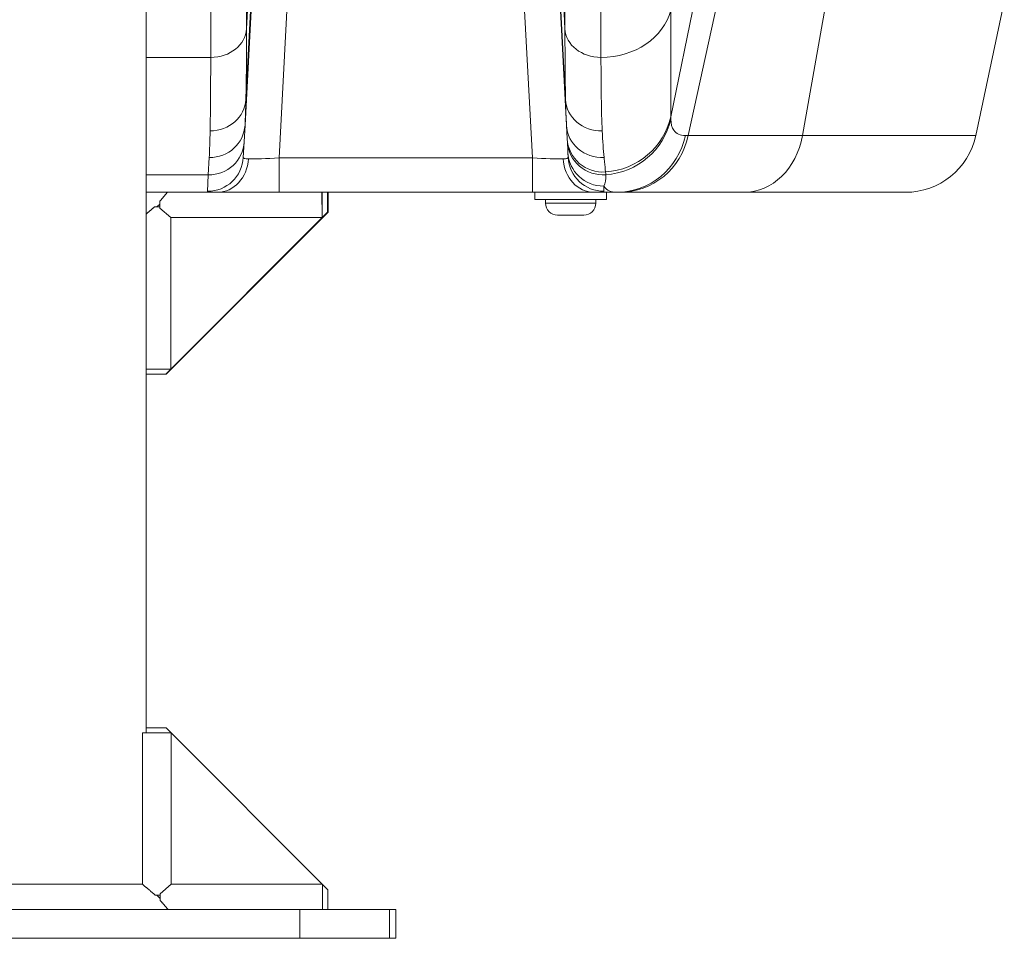
# Model space of a CAD drawing. Units: millimetres. Extents: x 1149 to 9431, y -1424 to 710.
# Drawn here: x 7943 to 8217, y -775 to -519 of the extents above; entities that cross this region are included whole.
import ezdxf

# ---------------------------------------------------------------- set-up
doc = ezdxf.new("R2010")
doc.units = ezdxf.units.MM
doc.header["$MEASUREMENT"] = 0

msp = doc.modelspace()

# ---------------------------------------------------------------- linework, layer by layer
at = {"lineweight": 18, "extrusion": (1.22465e-16, 1, -2.22045e-16)}
for p, q in [((8094.605, -143.088), (8094.605, -521.156)), ((8104.647, -529.085), (8104.647, -150.947)), ((8005.834, -521.156), (8005.834, -164.936)), ((7995.844, -174.926), (7995.844, -529.085)), ((7977.861, -187.359), (7977.861, -716.016))]:
    msp.add_line(p, q, dxfattribs=at)
at = {"color": 0, "linetype": 'Continuous', "lineweight": 0, "extrusion": (1.22465e-16, 1, -2.22045e-16)}
for p, q in [((8005.834, -521.156), (8008.967, -461.674)), ((8094.605, -521.156), (8091.472, -461.674)), ((8005.662, -540.816), (8008.895, -479.418)), ((8094.777, -540.814), (8091.544, -479.418)), ((8005.412, -547.985), (8008.786, -483.902)), ((8014.921, -557.124), (8018.771, -484.024)), ((8081.668, -484.024), (8085.518, -557.124)), ((8095.027, -547.974), (8091.653, -483.902)), ((8132.039, -507.22), (8124.074, -545.638)), ((8137.123, -513.622), (8128.951, -550.882)), ((8167.456, -513.624), (8160.81, -550.878)), ((8209.099, -550.878), (8217.082, -513.624)), ((7995.844, -529.085), (7977.861, -529.085)), ((8005.412, -547.985), (8005.168, -552.602)), ((8095.23, -551.829), (8095.027, -547.974)), ((8209.099, -550.878), (8160.81, -550.878)), ((8005.168, -552.602), (8004.939, -556.961)), ((7995.182, -561.856), (7995.425, -557.019)), ((8014.921, -566.688), (8014.921, -557.124)), ((8085.518, -557.124), (8014.921, -557.124)), ((8085.518, -566.688), (8085.518, -557.124)), ((8095.5, -556.961), (8095.428, -555.584)), ((8100.2, -555.847), (8100.2, -555.847)), ((8092.2, -557.363), (8092.2, -557.363)), ((8092.2, -557.363), (8092.2, -557.363)), ((7995.182, -561.856), (7977.861, -561.856)), ((7994.953, -566.423), (7995.182, -561.856)), ((8105.414, -564.981), (8105.486, -566.423)), ((7997.787, -566.688), (7977.861, -566.688)), ((7997.787, -566.688), (8014.921, -566.688)), ((8014.921, -566.688), (8085.518, -566.688)), ((8026.797, -566.688), (8026.923, -573.759)), ((8026.923, -566.688), (8026.923, -573.759)), ((8028.444, -572.237), (8028.444, -566.688)), ((8028.587, -566.688), (8028.587, -572.237)), ((8085.518, -566.688), (8102.652, -566.688)), ((8086.2, -568.688), (8086.2, -566.688)), ((8086.2, -566.688), (8086.2, -568.688)), ((8108.983, -566.688), (8102.652, -566.688)), ((8106.2, -566.688), (8106.2, -568.688)), ((8109.829, -566.688), (8108.983, -566.688)), ((8144.528, -566.688), (8189.543, -566.688)), ((7980.192, -570.757), (7981.656, -570.757)), ((7980.863, -570.757), (7981.642, -569.978)), ((7981.629, -569.238), (7981.662, -571.129)), ((8106.2, -568.688), (8086.2, -568.688)), ((8089.2, -568.688), (8089.2, -569.738)), ((8089.2, -569.738), (8089.2, -568.688)), ((8089.2, -569.738), (8103.2, -569.738)), ((8103.2, -569.738), (8103.2, -568.688)), ((7981.662, -571.129), (7984.711, -573.759)), ((7983.329, -617.359), (8028.444, -572.237)), ((8028.587, -572.237), (7983.472, -617.359)), ((8028.444, -572.237), (8028.587, -572.237)), ((8099.85, -573.088), (8092.55, -573.088)), ((7984.711, -573.759), (7984.711, -615.978)), ((8026.923, -573.759), (7984.711, -573.759)), ((7977.861, -615.978), (7984.711, -615.978)), ((7977.861, -617.359), (7983.329, -617.359)), ((7983.329, -617.359), (7983.472, -617.359)), ((7977.861, -716.016), (7977.861, -717.397)), ((7983.41, -716.016), (7977.861, -716.016)), ((8028.533, -761.138), (7983.41, -716.016)), ((7976.791, -717.397), (7984.792, -717.397)), ((7976.791, -717.397), (7976.791, -759.617)), ((7984.792, -717.397), (7984.792, -759.617)), ((7931.721, -759.617), (7976.791, -759.617)), ((7984.792, -759.617), (7981.79, -762.246)), ((7984.792, -759.617), (8027.011, -759.617)), ((8027.011, -766.688), (8027.011, -759.617)), ((7980.342, -762.619), (7981.79, -762.619)), ((7980.863, -762.619), (7981.79, -763.546)), ((7981.79, -764.137), (7981.79, -762.246)), ((8028.533, -766.688), (8028.533, -761.138)), ((8020.711, -766.688), (7820.711, -766.688)), ((8020.711, -766.688), (8045.711, -766.688)), ((8020.711, -774.688), (8020.711, -766.688)), ((8047.472, -766.688), (8045.711, -766.688)), ((8045.711, -774.688), (8045.711, -766.688)), ((8047.472, -766.688), (8047.476, -766.688)), ((8047.472, -774.688), (8047.472, -766.688)), ((8047.476, -774.688), (8047.476, -766.688)), ((8020.711, -774.688), (7820.711, -774.688)), ((8020.711, -774.688), (8045.711, -774.688)), ((8047.472, -774.688), (8045.711, -774.688)), ((8047.472, -774.688), (8047.476, -774.688))]:
    msp.add_line(p, q, dxfattribs=at)
at = {"color": 0, "linetype": 'Continuous', "lineweight": 0, "extrusion": (-2.71926e-32, -2.22045e-16, -1)}
for centre, radius, start, end in [((-8189.543, -546.688), 20, 192.09476, 270), ((-8092.55, -569.738), 3.35, 270, 0), ((-8099.85, -569.738), 3.35, 180, 270)]:
    msp.add_arc(centre, radius, start, end, dxfattribs=at)
for centre, major_axis, ratio, start_param, end_param in [((8104.543, -512.504), (20, 0), 0.8290802, 0.2110933, 1.5655629), ((7995.844, -520.795), (10, 0), 0.8290802, 0.0436332, 1.5707963), ((8108.983, -546.688), (0, -20), 0.9806871, -1.3597515, 0), ((8144.528, -546.688), (0, -20), 0.8325545, -1.359703, 0), ((7997.787, -556.688), (0, -10), 0.8574096, -1.5032769, 0)]:
    msp.add_ellipse(centre, major_axis=major_axis, ratio=ratio, start_param=start_param, end_param=end_param, dxfattribs=at)
at = {"color": 0, "linetype": 'Continuous', "lineweight": 0}
for centre, major_axis, ratio, start_param, end_param in [((8104.595, -520.794), (-10, 0), 0.8290802, 0.0436332, 1.5760297), ((8104.766, -540.354), (-9.997, -0.226), 0.922278, 0.0253604, 1.5719828), ((8208.481, -442.859), (-82.875, -107.251), 0.1493371, -0.1962499, -0.1734477), ((8105.013, -547.448), (-9.986, -0.526), 0.9561853, 0, 1.5696148), ((8104.538, -542.295), (19.949, 1.425), 0.9779302, -1.5687536, -0.282462), ((8109.829, -546.688), (0, -20), 0.9778534, 0, 1.3595222), ((8399.727, -542.259), (-276.901, -8.378), 0.0074283, 0.1964063, 0.2105044), ((8105.216, -551.303), (-9.986, -0.526), 0.9745775, 0, 1.589948), ((8105.255, -552.048), (-9.986, -0.526), 0.9779211, 0, 1.5911002), ((8105.486, -556.435), (-9.986, -0.526), 0.9987947, 0, 1.5182463), ((8102.652, -556.688), (0, -10), 0.8574096, -1.5032769, 0), ((7981.443, -438.7), (123.223, -127.358), 0.1416573, 0.1559564, 0.1762869)]:
    msp.add_ellipse(centre, major_axis=major_axis, ratio=ratio, start_param=start_param, end_param=end_param, dxfattribs=at)
at = {"color": 0, "linetype": 'Continuous', "lineweight": 0, "extrusion": (-2.54223e-32, -2.22045e-16, -1)}
msp.add_ellipse((7995.673, -540.356), major_axis=(9.997, -0.226), ratio=0.9221963, start_param=0.0253476, end_param=1.5499211, dxfattribs=at)
at = {"color": 0, "linetype": 'Continuous', "lineweight": 0, "extrusion": (-2.6963e-32, -2.22045e-16, -1)}
msp.add_ellipse((8104.512, -541.582), major_axis=(20, 0.082), ratio=0.974473, start_param=0.2138096, end_param=1.504345, dxfattribs=at)
at = {"color": 0, "linetype": 'Continuous', "lineweight": 0, "extrusion": (-2.92741e-32, -2.22045e-16, -1)}
msp.add_ellipse((7995.425, -547.459), major_axis=(9.986, -0.526), ratio=0.9559393, start_param=0, end_param=1.5204972, dxfattribs=at)
at = {"color": 0, "linetype": 'Continuous', "lineweight": 0, "extrusion": (-2.77334e-32, -2.22045e-16, -1)}
for centre, major_axis, ratio, start_param, end_param in [((7995.182, -552.076), (9.986, -0.526), 0.9779796, 0, 1.5193395), ((7994.953, -556.435), (9.986, -0.526), 0.9987947, 0, 1.5182463), ((8085.472, -556.688), (-10.042, 0.528), 0.0430803, -2.6063557, -1.5776361), ((8105.414, -555.058), (-9.986, -0.526), 0.992219, -1.5185907, 0)]:
    msp.add_ellipse(centre, major_axis=major_axis, ratio=ratio, start_param=start_param, end_param=end_param, dxfattribs=at)
at = {"color": 0, "linetype": 'Continuous', "lineweight": 0, "extrusion": (-3.23556e-32, -2.22045e-16, -1)}
msp.add_ellipse((8014.967, -556.688), major_axis=(-10.042, -0.528), ratio=0.0430803, start_param=-1.5639565, end_param=-0.535237, dxfattribs=at)
at = {"color": 0, "linetype": 'Continuous', "lineweight": 0}
for points, knots in [([(8124.099, -515.978), (8124.099, -521.951), (8124.116, -530.768), (8124.099, -538.776), (8124.08, -543.052), (8124.072, -544.835), (8124.074, -545.638)], [0, 0, 0, 0, 3.1448729, 5.2414549, 6.2897458, 7.3380368, 7.3380368, 7.3380368, 7.3380368]), ([(8124.085, -546.365), (8124.147, -547.649), (8124.808, -550.01), (8126.691, -550.867), (8128.161, -550.877)], [0, 0, 0, 0, 1.8122391, 4.2285578, 4.2285578, 4.2285578, 4.2285578]), ([(8128.951, -550.882), (8129.777, -550.883), (8132.544, -550.884), (8141.137, -550.883), (8152.087, -550.878), (8160.81, -550.878)], [0, 0, 0, 0, 1.2839962, 3.8519886, 8.9879734, 8.9879734, 8.9879734, 8.9879734]), ([(8105.92, -561.023), (8105.836, -560.166), (8105.737, -559.212), (8105.626, -558.16), (8105.587, -557.785), (8105.546, -557.397), (8105.504, -556.997)], [-1.4933438, -1.4933438, -1.4933438, -1.4933438, -0.3927847, -0.3927847, -0.3927847, 0, 0, 0, 0]), ([(8108.983, -566.688), (8107.408, -566.688), (8106.199, -566.148), (8105.444, -565.028), (8105.414, -564.981)], [-4.2285578, -4.2285578, -4.2285578, -4.2285578, -1.8122391, -1.7087341, -1.7087341, -1.7087341, -1.7087341]), ([(8144.528, -566.688), (8135.045, -566.688), (8123.101, -566.688), (8113.738, -566.688), (8110.725, -566.688), (8109.829, -566.688)], [-8.9879734, -8.9879734, -8.9879734, -8.9879734, -3.8519886, -1.2839962, 0, 0, 0, 0])]:
    msp.add_open_spline(points, degree=3, knots=knots, dxfattribs=at)
for points, degree in [([(8005.662, -540.816), (8005.783, -535.465), (8005.834, -528.872), (8005.834, -521.156)], 3), ([(8094.605, -521.156), (8094.605, -528.872), (8094.656, -535.465), (8094.777, -540.814)], 3), ([(7995.844, -529.085), (7995.844, -537.136), (7995.793, -544.012), (7995.673, -549.579)], 3), ([(8104.986, -549.574), (8104.736, -544.013), (8104.647, -537.136), (8104.647, -529.085)], 3), ([(8005.412, -547.985), (8005.52, -545.918), (8005.6, -543.526), (8005.662, -540.816)], 3), ([(8094.777, -540.814), (8094.838, -543.523), (8094.918, -545.913), (8095.027, -547.974)], 3), ([(7995.673, -549.579), (7995.612, -552.398), (7995.533, -554.882), (7995.425, -557.019)], 3), ([(8105.504, -556.998), (8105.281, -554.871), (8105.113, -552.391), (8104.986, -549.574)], 3), ([(8095.269, -552.574), (8095.335, -553.821), (8095.388, -554.841), (8095.428, -555.584)], 3), ([(8006.341, -557.362), (8005.415, -557.344), (8004.925, -557.216), (8004.939, -556.961)], 3), ([(8095.5, -556.961), (8095.513, -557.216), (8095.024, -557.344), (8094.097, -557.362)], 3), ([(8105.414, -564.981), (8105.833, -564.198), (8106.018, -563.105), (8105.972, -561.801)], 3), ([(7981.629, -569.238), (7982.696, -567.985), (7983.763, -566.688)], 2), ([(7994.953, -566.423), (7994.943, -566.608), (7995.932, -566.688), (7997.787, -566.688)], 3), ([(8102.652, -566.688), (8104.507, -566.688), (8105.495, -566.608), (8105.486, -566.423)], 3), ([(7983.971, -766.688), (7982.88, -765.39), (7981.79, -764.137)], 2)]:
    msp.add_open_spline(points, degree=degree, dxfattribs=at)
for points, weights in [([(7977.861, -572.723), (7979.007, -571.779), (7980.192, -570.757)], [1.00037355505, 1.00051954857, 1]), ([(7980.342, -762.619), (7978.521, -761.023), (7976.791, -759.617)], [1, 1.00081116048, 1])]:
    msp.add_rational_spline(points, weights, degree=2, dxfattribs=at)

doc.saveas('drawing.dxf')
